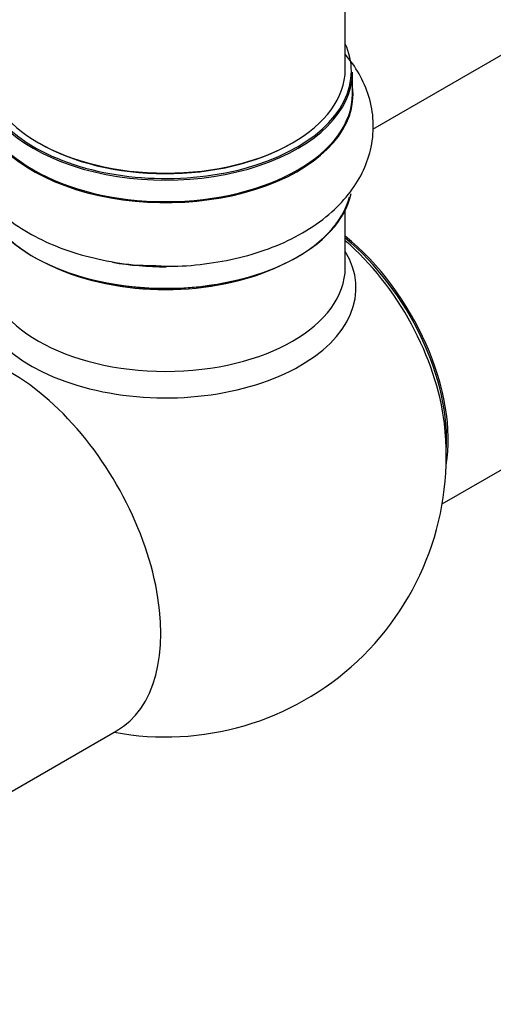
# Model space of a CAD drawing. Units: millimetres. Extents: x 0 to 1426, y 0 to 2588.
# Drawn here: x 548 to 590, y 53 to 141 of the extents above; entities that cross this region are included whole.
import ezdxf
from ezdxf import colors
from ezdxf.entities.mleader import LeaderData, LeaderLine
from ezdxf.math import Vec2, Vec3

# ---------------------------------------------------------------- set-up
doc = ezdxf.new("R2010")
doc.units = ezdxf.units.MM
doc.layers.add('DV7_Défaut', color=7, linetype='Continuous')
doc.layers.add('Défaut', color=7, linetype='Continuous')

# ---------------------------------------------------------------- blocks, each defined once
blk = doc.blocks.new('_DOT')
at = {"color": 0}
blk.add_line((0, 0), (-1, 0), dxfattribs=at)
at = {"color": 0, "const_width": 0.333}
blk.add_lwpolyline([(-0.1665, 0, 1), (0.1665, 0, 1)], format="xyb", close=True, dxfattribs=at)
blk = doc.blocks.new('SE6')
at = {"layer": 'DV7_Défaut', "color": 7, "linetype": 'Continuous'}
for p, q in [((577.223, 136.163), (577.223, 269.777)), ((631.541, 160.78), (579.655, 130.824)), ((577.873, 134.002), (577.873, 135.918)), ((585.859, 97.456), (647.541, 133.067)), ((577.223, 118.5), (577.223, 123.624)), ((546.403, 71.212), (556.864, 77.251))]:
    blk.add_line(p, q, dxfattribs=at)
blk.add_arc((561.223, 101.707), 25, 259.4642, 6.71627, dxfattribs=at)
for centre, major_axis, start_param, end_param in [((561.223, 136), (16.55, 0), 2.883065, 6.283185), ((561.223, 136), (16.55, 0), 0, 0.258528), ((561.223, 136.163), (16, 0), 3.141593, 6.283185), ((561.223, 135.918), (-16.65, 0), 0, 3.141593), ((561.223, 133.935), (-16.693, 0), 0, 3.213107), ((561.223, 134.002), (16.65, 0), 3.141593, 6.283185), ((561.223, 136), (-15.8, 0), 0.779089, 2.356194), ((561.223, 126.284), (16.65, 0), 3.272667, 6.159582), ((561.223, 126.202), (-16.55, 0), 0.135185, 2.996625), ((575.082, 109.709), (8, -13.856), 0.604275, 2.165833), ((575.012, 109.668), (-7.95, 13.77), 3.847235, 5.299803), ((574.481, 109.362), (-8.268, 14.321), 4.071867, 5.261099), ((561.223, 116.701), (-16.964, 0), 0, 3.480381), ((561.223, 118.5), (16, 0), 3.141593, 6.283185), ((561.223, 125.794), (-16, 0), 0.877415, 2.264178), ((561.223, 128.201), (-16.65, 0), 1.283011, 1.573901), ((547.364, 93.706), (9.5, -16.454), 0, 3.141593)]:
    blk.add_ellipse(centre, major_axis=major_axis, ratio=0.57735, start_param=start_param, end_param=end_param, dxfattribs=at)
for points, knots in [([(544.963, 137.197), (544.78, 136.968), (544.159, 136.128), (543.323, 134.577), (542.729, 132.424), (542.674, 130.185), (543.183, 127.983), (544.185, 125.957), (545.639, 124.12), (547.539, 122.48), (549.867, 121.071), (552.577, 119.937), (555.537, 119.149), (558.161, 118.729), (559.603, 118.702), (560.117, 118.695)], [0, 0, 0, 0, 0.030878, 0.110153, 0.186812, 0.268708, 0.348236, 0.42732, 0.508628, 0.593957, 0.683411, 0.775378, 0.867765, 0.959795, 1, 1, 1, 1]), ([(560.117, 118.695), (560.775, 118.661), (562.333, 118.588), (565.136, 118.843), (568.214, 119.442), (571.14, 120.411), (573.801, 121.735), (576.018, 123.354), (577.727, 125.188), (578.912, 127.139), (579.63, 129.277), (579.81, 131.525), (579.417, 133.759), (578.538, 135.773), (577.7, 136.952), (577.237, 137.495)], [0, 0, 0, 0, 0.047876, 0.133181, 0.218913, 0.305497, 0.393345, 0.482515, 0.560725, 0.635127, 0.706731, 0.783569, 0.857703, 0.931001, 1, 1, 1, 1])]:
    blk.add_open_spline(points, degree=3, knots=knots, dxfattribs=at)

msp = doc.modelspace()

# ---------------------------------------------------------------- block references
at = {"layer": 'Défaut'}
msp.add_blockref('SE6', (0, 0), dxfattribs=at)

# ---------------------------------------------------------------- leaders
at = {"layer": 'Défaut', "color": 7, "linetype": 'Continuous'}
ml = msp.add_multileader_mtext('Standard', dxfattribs=at)
ml.set_content('{\\pxsm0.9;\\fSolid Edge ISO|b1||i0||c0|p34;\\W1.;06/11/2020\\P}', color=256)
ml.set_leader_properties()
ml.set_arrow_properties(name='DOT')
ml.build(insert=Vec2(0, 0))
ml.multileader.update_dxf_attribs({"leader_type": 0, "dogleg_length": 0, "arrow_head_size": 12})
ctx = ml.context
ctx.base_point, ctx.char_height, ctx.arrow_head_size, ctx.landing_gap_size = Vec3(1065.515, 2580.54), 12, 12, 4.2
notes = []
notes.append((ctx, [(0, (0, 0, 0), (0, 0), (1, 0), 1, [])]))
ctx.mtext.insert = Vec3(1067.515, 2586.66)
for ctx, leaders in notes:
    for number, flags, end, landing, length, lines in leaders:
        leader = LeaderData()
        leader.index, (leader.has_last_leader_line, leader.has_dogleg_vector, leader.attachment_direction) = number, flags
        leader.last_leader_point, leader.dogleg_vector, leader.dogleg_length = Vec3(end), Vec3(landing), length
        for number, points, colour, breaks in lines:
            line = LeaderLine()
            line.index, line.vertices, line.color, line.breaks = number, Vec3.list(points), colors.encode_raw_color(colour), breaks
            leader.lines.append(line)
        ctx.leaders.append(leader)

doc.saveas('drawing.dxf')
